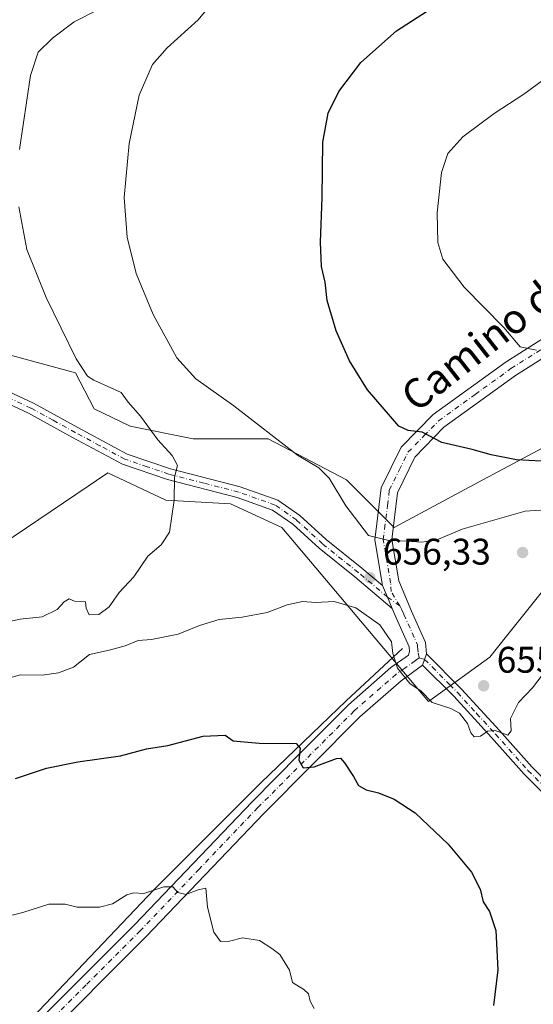
# Model space of a CAD drawing. Units: metres. Extents: x 580133 to 583587, y 4731210 to 4733564.
# Drawn here: x 580707 to 580846, y 4732765 to 4733032 of the extents above; entities that cross this region are included whole.
import ezdxf
from ezdxf.enums import TextEntityAlignment as Align

# ---------------------------------------------------------------- set-up
doc = ezdxf.new("R2010")
doc.units = ezdxf.units.M
doc.header["$MEASUREMENT"] = 0
doc.linetypes.add('DGN Style 4', pattern=[2.6384748266838614, 1.318413404963828, -0.6592067024819142, 0.001648016756204785, -0.6592067024819142])
for name, color, linetype, lineweight in [('Arbolado forestal CxS', 92, 'Continuous', 0), ('Corriente natural lineal', 142, 'Continuous', 13), ('Cultivos herbáceos CxS', 92, 'Continuous', 0), ('Curva de nivel maestra', 30, 'Continuous', 30), ('Curva de nivel normal', 30, 'Continuous', 0), ('Pista no pavimentada Cxs', 111, 'Continuous', 0), ('Pista no pavimentada eje', 91, 'DGN Style 4', 0), ('Prado CxS', 92, 'Continuous', 0), ('Punto de cota en terreno', 7, 'Continuous', 0), ('Rótulo de punto de cota en terreno', 7, 'Continuous', 0), ('Texto cartográfico', 7, 'Continuous', 0)]:
    doc.layers.add(name, color=color, linetype=linetype, lineweight=lineweight)
doc.styles.add('Style-Arial', font='txt')

# ---------------------------------------------------------------- blocks, each defined once
blk = doc.blocks.new('*U6')
at = {"layer": 'Arbolado forestal CxS', "color": 92, "linetype": 'Continuous', "lineweight": 0}
for points in [[(580848.0219000002, 4733125.4309, 658.050700000007), (580817.2583, 4733118.4027, 663.3027000000002), (580781.7040999997, 4733117.8639, 667.2743000000046), (580765.5440999996, 4733086.6217, 664.0368000000017), (580735.9153000005, 4733070.460700001, 667.1478000000062), (580706.2880999995, 4733065.074899999, 668.7909999999974), (580688.6765000002, 4733050.7183, 669.1974999999948), (580666.3000999996, 4733023.629899999, 672.7088999999978), (580667.5289000003, 4732988.4487, 669.3603000000003), (580686.5595000006, 4732945.727299999, 666.652700000006), (580722.0894999999, 4732936.0305, 660.5709999999963), (580727.1445000004, 4732926.3245, 661.4677999999985), (580736.9275000002, 4732921.661699999, 660.4973999999929), (580753.8658999996, 4732918.207699999, 658.3934000000008), (580774.1394999997, 4732918.206900001, 655.1447999999946), (580795.3355, 4732907.1489, 653.9377999999997), (580808.2355000004, 4732894.2457, 654.0564000000013), (580832.1963000001, 4732907.147500001, 651.0359999999928), (580858.0016999999, 4732920.970100001, 646.6177000000025)], [(580859.8435000004, 4732891.4805, 656.1600000000036), (580838.5670999996, 4732864.885299999, 656.6886999999988), (580834.0401, 4732859.2269, 656.4621999999945), (580817.4524999997, 4732847.2465, 655.1290000000008), (580777.8267000001, 4732894.246300001, 657.797200000001), (580764.0025000004, 4732900.6975, 659.0944000000018), (580746.4929000001, 4732901.6185, 660.5123000000021), (580730.8267000001, 4732908.993100001, 661.5509000000021), (580727.7895000001, 4732906.935500001, 661.8926000000065), (580725.5405000001, 4732905.411900001, 661.9631999999983), (580702.2585000005, 4732889.6393, 663.1647999999988)]]:
    blk.add_polyline3d(points, dxfattribs=at)
blk = doc.blocks.new('*U15')
at = {"layer": 'Cultivos herbáceos CxS', "color": 92, "linetype": 'Continuous', "lineweight": 0}
for points in [[(580702.2585000005, 4732889.6393, 663.1647999999988), (580725.5405000001, 4732905.411900001, 661.9631999999983), (580727.7895000001, 4732906.935500001, 661.8926000000065), (580730.8267000001, 4732908.993100001, 661.5509000000021), (580746.4929000001, 4732901.6185, 660.5123000000021), (580764.0025000004, 4732900.6975, 659.0944000000018), (580777.8267000001, 4732894.246300001, 657.797200000001), (580817.4524999997, 4732847.2465, 655.1290000000008), (580834.0401, 4732859.2269, 656.4621999999945), (580838.5670999996, 4732864.885299999, 656.6886999999988), (580859.8435000004, 4732891.4805, 656.1600000000036)], [(580858.0016999999, 4732920.970100001, 646.6177000000025), (580832.1963000001, 4732907.147500001, 651.0359999999928), (580808.2355000004, 4732894.2457, 654.0564000000013), (580795.3355, 4732907.1489, 653.9377999999997), (580774.1394999997, 4732918.206900001, 655.1447999999946), (580753.8658999996, 4732918.207699999, 658.3934000000008), (580736.9275000002, 4732921.661699999, 660.4973999999929), (580727.1445000004, 4732926.3245, 661.4677999999985), (580722.0894999999, 4732936.0305, 660.5709999999963), (580686.5595000006, 4732945.727299999, 666.652700000006), (580667.5289000003, 4732988.4487, 669.3603000000003), (580666.3000999996, 4733023.629899999, 672.7088999999978), (580688.6765000002, 4733050.7183, 669.1974999999948), (580706.2880999995, 4733065.074899999, 668.7909999999974), (580735.9153000005, 4733070.460700001, 667.1478000000062), (580765.5440999996, 4733086.6217, 664.0368000000017), (580781.7040999997, 4733117.8639, 667.2743000000046), (580817.2583, 4733118.4027, 663.3027000000002), (580848.0219000002, 4733125.4309, 658.050700000007)]]:
    blk.add_polyline3d(points, dxfattribs=at)
blk = doc.blocks.new('5PATER')
at = {"layer": 'Prado CxS', "linetype": 'Continuous', "lineweight": 0}
h = blk.add_hatch(color=51, dxfattribs=at)
edge = h.paths.add_edge_path()
edge.add_ellipse((0, 0), major_axis=(-0.1095731443231308, -0.1110710700762829), ratio=0.9994222409660322, start_angle=0, end_angle=360)

msp = doc.modelspace()

# ---------------------------------------------------------------- linework, layer by layer
at = {"layer": 'Arbolado forestal CxS', "color": 92, "linetype": 'Continuous', "lineweight": 0}
for points in [[(580858.0016999999, 4732920.970100001, 646.6177000000025), (580832.1963000001, 4732907.147500001, 651.0359999999928), (580808.2355000004, 4732894.2457, 654.0564000000013), (580795.3355, 4732907.1489, 653.9377999999997), (580774.1394999997, 4732918.206900001, 655.1447999999946), (580753.8658999996, 4732918.207699999, 658.3934000000008), (580736.9275000002, 4732921.661699999, 660.4973999999929), (580727.1445000004, 4732926.3245, 661.4677999999985), (580722.0894999999, 4732936.0305, 660.5709999999963), (580686.5595000006, 4732945.727299999, 666.652700000006), (580667.5289000003, 4732988.4487, 669.3603000000003), (580666.3000999996, 4733023.629899999, 672.7088999999978), (580688.6765000002, 4733050.7183, 669.1974999999948), (580706.2880999995, 4733065.074899999, 668.7909999999974), (580735.9153000005, 4733070.460700001, 667.1478000000062), (580765.5440999996, 4733086.6217, 664.0368000000017), (580781.7040999997, 4733117.8639, 667.2743000000046), (580817.2583, 4733118.4027, 663.3027000000002), (580848.0219000002, 4733125.4309, 658.050700000007)], [(580702.2585000005, 4732889.6393, 663.1647999999988), (580725.5405000001, 4732905.411900001, 661.9631999999983), (580727.7895000001, 4732906.935500001, 661.8926000000065), (580730.8267000001, 4732908.993100001, 661.5509000000021), (580746.4929000001, 4732901.6185, 660.5123000000021), (580764.0025000004, 4732900.6975, 659.0944000000018), (580777.8267000001, 4732894.246300001, 657.797200000001), (580817.4524999997, 4732847.2465, 655.1290000000008), (580834.0401, 4732859.2269, 656.4621999999945), (580838.5670999996, 4732864.885299999, 656.6886999999988), (580859.8435000004, 4732891.4805, 656.1600000000036)]]:
    msp.add_polyline3d(points, dxfattribs=at)
at = {"layer": 'Corriente natural lineal', "color": 142, "linetype": 'Continuous', "lineweight": 13}
msp.add_polyline3d([(580810.4200999998, 4732861.530099999, 655.3415999999997), (580795.2001, 4732847.420100001, 652.1888999999937), (580772.2001, 4732825.2501, 648.547200000001), (580743.4101, 4732796.4301, 645.029999999999), (580691.3601000002, 4732741.770099999, 640.1594999999943), (580673.8201000001, 4732720.200099999, 638.385500000004), (580653.4200999998, 4732689.050100001, 636.5907000000007), (580630.7401000002, 4732655.2601, 634.4557999999961), (580501.2200999996, 4732455.8201, 626.2694000000047), (580478.3800999997, 4732421.420100001, 625.5020999999979), (580444.5100999996, 4732368.7501, 624.6293000000006), (580435.1801000005, 4732355.170100001, 624.6536999999954), (580432.1300999997, 4732341.890100001, 624.3834000000061), (580432.1700999998, 4732327.940099999, 624.6245000000055)], dxfattribs=at)
at = {"layer": 'Cultivos herbáceos CxS', "color": 92, "linetype": 'Continuous', "lineweight": 0}
for points in [[(580858.0016999999, 4732920.970100001, 646.6177000000025), (580832.1963000001, 4732907.147500001, 651.0359999999928), (580808.2355000004, 4732894.2457, 654.0564000000013), (580795.3355, 4732907.1489, 653.9377999999997), (580774.1394999997, 4732918.206900001, 655.1447999999946), (580753.8658999996, 4732918.207699999, 658.3934000000008), (580736.9275000002, 4732921.661699999, 660.4973999999929), (580727.1445000004, 4732926.3245, 661.4677999999985), (580722.0894999999, 4732936.0305, 660.5709999999963), (580686.5595000006, 4732945.727299999, 666.652700000006), (580667.5289000003, 4732988.4487, 669.3603000000003), (580666.3000999996, 4733023.629899999, 672.7088999999978), (580688.6765000002, 4733050.7183, 669.1974999999948), (580706.2880999995, 4733065.074899999, 668.7909999999974), (580735.9153000005, 4733070.460700001, 667.1478000000062), (580765.5440999996, 4733086.6217, 664.0368000000017), (580781.7040999997, 4733117.8639, 667.2743000000046), (580817.2583, 4733118.4027, 663.3027000000002), (580848.0219000002, 4733125.4309, 658.050700000007)], [(580702.2585000005, 4732889.6393, 663.1647999999988), (580725.5405000001, 4732905.411900001, 661.9631999999983), (580727.7895000001, 4732906.935500001, 661.8926000000065), (580730.8267000001, 4732908.993100001, 661.5509000000021), (580746.4929000001, 4732901.6185, 660.5123000000021), (580764.0025000004, 4732900.6975, 659.0944000000018), (580777.8267000001, 4732894.246300001, 657.797200000001), (580817.4524999997, 4732847.2465, 655.1290000000008), (580834.0401, 4732859.2269, 656.4621999999945), (580838.5670999996, 4732864.885299999, 656.6886999999988), (580859.8435000004, 4732891.4805, 656.1600000000036)]]:
    msp.add_polyline3d(points, dxfattribs=at)
at = {"layer": 'Curva de nivel maestra', "color": 30, "linetype": 'Continuous', "lineweight": 30, "elevation": 650, "flags": 128}
for points in [[(580847.9000000004, 4732912.190099999), (580841.2400000002, 4732912.540100001), (580834.4000000004, 4732913.870100001), (580829.2699999996, 4732915.360099999), (580821.04, 4732917.220100001), (580815.7999999998, 4732919.9901), (580811.9699999997, 4732920.450099999), (580809.4800000004, 4732921.6601), (580800.9699999997, 4732931.4901), (580796.1299999999, 4732939.3101), (580792.5199999996, 4732947.370100001), (580790.0800000001, 4732955.590100001), (580789.54, 4732960.590100001), (580788.6100000005, 4732964.800100001), (580788.3200000003, 4732971.420100001), (580788.7199999997, 4732983.420100001), (580788.9600000001, 4732998.420100001), (580790.3799999999, 4733006.2501), (580793.2800000003, 4733012.0601), (580799.2199999997, 4733019.950099999), (580808.8600000005, 4733028.5001), (580829.6399999997, 4733041.9801), (580835.8399999999, 4733045.030099999), (580847.1100000005, 4733048.2401)], [(580705.8899999997, 4732826.4101), (580714.2800000003, 4732829.220100001), (580722.7400000002, 4732830.940099999), (580734.2400000002, 4732832.5801), (580741.2699999996, 4732834.4001), (580747.0499999998, 4732835.3101), (580756.6100000005, 4732837.840100001), (580762.5700000003, 4732838.140100001), (580764.75, 4732836.5701), (580771.7699999996, 4732835.940099999), (580781.75, 4732835.9101), (580782.7999999998, 4732834.6601), (580782.4800000004, 4732831.360099999), (580783.5899999999, 4732829.280099999), (580786.6299999999, 4732829.600099999), (580792.5899999999, 4732831.860099999), (580793.6699999999, 4732831.940099999), (580794.7999999998, 4732830.6501), (580797.2100000001, 4732826.940099999), (580798.54, 4732824.5701), (580800.6100000005, 4732823.340100001), (580804, 4732822.520099999), (580808.2400000002, 4732820.860099999), (580813.9199999999, 4732817.170100001), (580822.7999999998, 4732808.710100001), (580829.0999999996, 4732801.090100001), (580831.4199999999, 4732796.5601), (580832.2599999999, 4732793.110099999), (580833.9400000004, 4732790.460100001), (580835.6399999997, 4732785.3101), (580836.2400000002, 4732774.720100001), (580835.0599999996, 4732765.120100001)]]:
    msp.add_lwpolyline(points, dxfattribs=at)
at = {"layer": 'Curva de nivel normal', "color": 30, "linetype": 'Continuous', "lineweight": 0, "flags": 128}
for points, elevation in [([(580854.7199999997, 4732899.4101), (580843.5700000003, 4732898.710100001), (580826.5700000003, 4732893.8301), (580819.5700000003, 4732890.8201), (580815.6600000003, 4732890.270099999), (580811.5599999996, 4732890.600099999), (580806.3600000005, 4732890.8201), (580801.2800000003, 4732892.130100001), (580795.1500000004, 4732900.0801), (580790.6200000001, 4732907.630100001), (580787.8200000003, 4732910.390100001), (580782.0899999999, 4732913.8201), (580764.9199999999, 4732927.1501), (580754.6500000004, 4732934.4101), (580749.4600000001, 4732940.130100001), (580743.0599999996, 4732951.860099999), (580738.5300000003, 4732962.890100001), (580736.04, 4732972.690099999), (580735.2300000004, 4732983.460100001), (580736.6200000001, 4732998.0001), (580739.3099999996, 4733011.0701), (580742.9199999999, 4733019.4301), (580746.8499999996, 4733023.870100001), (580755.2400000002, 4733031.5001), (580765.2400000002, 4733043.640100001)], 654.9999999999999), ([(580707.0099999999, 4732996.420100001), (580709.9199999999, 4733016.4101), (580712.0499999998, 4733022.720100001), (580715.9400000004, 4733026.540100001), (580721.7300000004, 4733030.920100001), (580728.1600000003, 4733034.140100001)], 660), ([(580850.0300000003, 4733016.360099999), (580843.2400000002, 4733011.360099999), (580835.2400000002, 4733006.170100001), (580826.7100000001, 4732999.8101), (580822.7100000001, 4732995.360099999), (580820.9900000002, 4732990.170100001), (580819.8399999999, 4732979.280099999), (580820.0199999996, 4732971.270099999), (580821.3700000001, 4732966.8201), (580827.0700000003, 4732959.2501), (580837.8399999999, 4732948.360099999), (580842.2199999997, 4732943.0701), (580846.6799999997, 4732942.200099999)], 645), ([(580701.8099999996, 4732868.3301), (580707.1900000004, 4732869.5001), (580713.1399999997, 4732870.1601), (580717.1500000004, 4732872.090100001), (580719.0499999998, 4732874.200099999), (580720.4199999999, 4732875.020099999), (580721.8099999996, 4732874.3301), (580724.8200000003, 4732874.1601), (580724.9699999997, 4732872.4301), (580725.79, 4732870.6501), (580728.4100000003, 4732870.7301), (580731.2199999997, 4732872.8201), (580733.9400000004, 4732876.700099999), (580737.8600000005, 4732880.970100001), (580741.6399999997, 4732886.520099999), (580745.2400000002, 4732889.540100001), (580747.5, 4732893.040100001), (580748.7599999999, 4732901.610099999), (580748.8200000003, 4732907.860099999), (580749.6600000003, 4732911.040100001), (580748.2400000002, 4732913.7601), (580744.3399999999, 4732917.970100001), (580739.7100000001, 4732924.3201), (580736.3399999999, 4732928.1601), (580734.4199999999, 4732930.7401), (580727.04, 4732934.100099999), (580725.3399999999, 4732935.1601), (580722.29, 4732939.8101), (580714.2000000002, 4732956.390100001), (580709.0099999999, 4732969.380100001), (580706.79, 4732980.920100001)], 660), ([(580697.3300000001, 4732851.6501), (580707.2300000004, 4732854.450099999), (580713.1200000001, 4732854.390100001), (580717.5199999996, 4732854.940099999), (580721.5700000003, 4732856.540100001), (580725.9000000004, 4732859.960100001), (580731.2400000002, 4732861.120100001), (580735.5199999996, 4732862.270099999), (580739.0199999996, 4732863.690099999), (580742.6600000003, 4732863.9801), (580749.8200000003, 4732865.460100001), (580755.5800000001, 4732867.790100001), (580760.9199999999, 4732869.360099999), (580767.1699999999, 4732870.020099999), (580773.9100000003, 4732871.300100001), (580779.3399999999, 4732873.390100001), (580783.4400000004, 4732874.280099999), (580787.0800000001, 4732873.960100001), (580791.9600000001, 4732874.2501), (580797.8799999999, 4732872.520099999), (580804.3600000005, 4732868.0001), (580807.5, 4732863.340100001), (580807.8600000005, 4732860.170100001), (580809.0800000001, 4732856.2601), (580812.4400000004, 4732852.130100001), (580815.5300000003, 4732850.050100001), (580818.4800000004, 4732847.0001), (580823.4800000004, 4732845.340100001), (580825.8399999999, 4732844.0801), (580827.9800000004, 4732841.300100001), (580828.8799999999, 4732838.7401), (580829.7800000003, 4732837.710100001), (580831.5700000003, 4732837.890100001), (580833.4600000001, 4732839.2601), (580835.4600000001, 4732839.360099999), (580838.8799999999, 4732838.140100001), (580839.8399999999, 4732839.290100001), (580839.6399999997, 4732842.6501), (580841.8200000003, 4732846.970100001), (580845.5700000003, 4732850.920100001), (580849.6200000001, 4732856.2401)], 654.9999999999999), ([(580786.5599999996, 4732764.2501), (580785.5499999998, 4732766.270099999), (580785.0599999996, 4732768.200099999), (580783.8099999996, 4732769.4001), (580780.75, 4732771.270099999), (580779.9699999997, 4732774.6601), (580777.3600000005, 4732778.840100001), (580775.1799999997, 4732780.4801), (580771.8200000003, 4732782.6601), (580767.2000000002, 4732783.370100001), (580763.7300000004, 4732782.5001), (580761.3300000001, 4732782.380100001), (580759.4600000001, 4732784.9101), (580757.7800000003, 4732791.640100001), (580757.3099999996, 4732796.770099999), (580755.2400000002, 4732796.340100001), (580751.9000000004, 4732795.040100001), (580749.7300000004, 4732795.6501), (580748.4299999997, 4732797.130100001), (580745.9800000004, 4732797.1601), (580740.5999999996, 4732795.3301), (580737.7800000003, 4732795.4901), (580735.9600000001, 4732794.960100001), (580732.0800000001, 4732792.5601), (580728.5700000003, 4732791.620100001), (580722.5800000001, 4732791.630100001), (580719.2999999998, 4732792.420100001), (580714.9199999999, 4732792.450099999), (580707.9299999997, 4732790.2501), (580702.4199999999, 4732788.870100001)], 645)]:
    msp.add_lwpolyline(points, dxfattribs=dict(at, elevation=elevation))
at = {"layer": 'Pista no pavimentada Cxs', "color": 111, "linetype": 'Continuous', "lineweight": 0, "extrusion": (0.7270067967773813, 0.3184351014705118, 0.6083257380638735), "elevation": 1929763.36552132, "flags": 128}
msp.add_lwpolyline([(4102227.056103528, -1478249.500393484), (4102223.63648843, -1478249.413205513), (4102220.30291982, -1478249.339876901)], dxfattribs=at)
msp.add_lwpolyline([(4102227.056103528, -1478249.500393484), (4102223.63648843, -1478249.413205513), (4102220.30291982, -1478249.339876901)], dxfattribs=at)
at = {"layer": 'Pista no pavimentada Cxs', "color": 111, "linetype": 'Continuous', "lineweight": 0, "extrusion": (-0.1848660756914132, -0.5364571633805568, 0.8234307778533321), "elevation": -2645806.868477386, "flags": 128}
msp.add_lwpolyline([(-992853.8087797293, 3840737.038462462), (-992853.8087797293, 3840733.050035879)], dxfattribs=at)
msp.add_lwpolyline([(-992853.8087797293, 3840737.038462462), (-992853.8087797293, 3840733.050035879)], dxfattribs=at)
at = {"layer": 'Pista no pavimentada Cxs', "color": 111, "linetype": 'Continuous', "lineweight": 0}
for points in [[(580807.7001, 4732872.4001, 656.7483999999968), (580797.5401, 4732880.960100001, 657.1370000000024), (580787.9001000002, 4732888.6801, 658.7900999999983), (580780.8501000004, 4732895.120100001, 659.0265999999974), (580775.3800999997, 4732898.9801, 659.9609999999957), (580765.7500999998, 4732902.4001, 660.7596999999951), (580746.9301000005, 4732907.220100001, 662.1135000000068), (580734.8601000002, 4732911.350099999, 661.5892000000022), (580721.3400999998, 4732918.630100001, 665.5063999999984), (580709.4101, 4732925.200099999, 667.6386999999959), (580687.5601000004, 4732935.3301, 673.3809000000037), (580680.5100999996, 4732938.890100001, 672.5283999999956), (580675.3300999999, 4732943.470100001, 672.5347000000038), (580667.9801000003, 4732954.5001, 671.5815000000002), (580662.7801000001, 4732963.100099999, 672.1088000000018), (580658.3201000001, 4732966.6801, 672.8616000000038), (580652.8701, 4732966.950099999, 673.3782999999967), (580645.5601000004, 4732963.4801, 676.011400000003), (580633.8000999996, 4732957.700099999, 676.6037000000069), (580623.7600999996, 4732954.940099999, 678.4055999999982), (580620.3201000001, 4732954.4301, 678.3034999999945), (580615.1463000001, 4732952.698100001, 678.6275000000023)], [(580805.0800999999, 4732878.6251, 656.6209999999992), (580802.9901000002, 4732890.920100001, 659.3628999999928), (580803.7001, 4732896.780099999, 656.9130000000005), (580804.7001, 4732904.960100001, 654.4066000000021), (580810.0601000004, 4732915.9301, 650.9085999999952), (580818.7100999998, 4732924.780099999, 649.3044999999984), (580838.4700999996, 4732939.0701, 646.0972000000038), (580864.3000999996, 4732955.4301, 642.2002999999969), (580876.3800999997, 4732961.370100001, 640.8751000000047), (580878.4200999998, 4732961.610099999, 640.7097999999969)], [(581090.3523000004, 4732943.507300001, 639.9094000000041), (581063.0500999996, 4732946.780099999, 636.7624999999971), (581053.7100999998, 4732948.3301, 638.8369999999995), (581037.6300999997, 4732949.140100001, 636.2716999999975), (580999.0401, 4732952.100099999, 636.0577000000048), (580987.2301000003, 4732953.0101, 635.8833000000013), (580917.5900999998, 4732957.2501, 638.2577000000019), (580886.1501000002, 4732958.020099999, 640.1656999999977), (580877.6901000004, 4732956.9901, 640.9864999999991), (580866.5000999998, 4732951.5001, 642.3803999999947), (580841.0000999998, 4732935.340100001, 646.2562999999936), (580821.6601, 4732921.360099999, 649.5853000000062), (580813.7901, 4732913.300100001, 651.1009999999952), (580809.0800999999, 4732903.670100001, 652.7715000000027), (580807.5401, 4732891.030099999, 655.4691000000021), (580809.4401000004, 4732879.840100001, 658.5962000000001), (580812.9101, 4732871.6601, 659.9688000000025), (580816.6700999998, 4732863.210100001, 661.3173999999999), (580816.9401000004, 4732860.120100001, 659.6725000000006)], [(580708.6401000004, 4732757.460100001, 641.380999999994), (580738.0301000001, 4732786.880100001, 644.1848999999929), (580769.8000999996, 4732820.140100001, 648.196299999996), (580782.5701000001, 4732832.9901, 650.2599999999948), (580795.8400999998, 4732846.340100001, 652.6733999999997), (580807.3101000004, 4732856.390100001, 655.1388000000006), (580812.0401, 4732859.7301, 656.1785999999993), (580812.3901000004, 4732860.7301, 656.3316000000051), (580812.2600999996, 4732862.040100001, 656.6358999999939), (580808.7801000001, 4732869.870100001, 658.2271000000037), (580807.7001, 4732872.4001, 656.7483999999968), (580806.4035, 4732875.4715, 656.6901999999973), (580805.0800999999, 4732878.6251, 656.6209999999992), (580802.9901000002, 4732890.920100001, 659.3628999999928), (580803.7001, 4732896.780099999, 656.9130000000005), (580804.7001, 4732904.960100001, 654.4066000000021), (580810.0601000004, 4732915.9301, 650.9085999999952), (580818.7100999998, 4732924.780099999, 649.3044999999984), (580838.4700999996, 4732939.0701, 646.0972000000038), (580864.3000999996, 4732955.4301, 642.2002999999969)], [(580866.5000999998, 4732951.5001, 642.3803999999947), (580841.0000999998, 4732935.340100001, 646.2562999999936), (580821.6601, 4732921.360099999, 649.5853000000062), (580813.7901, 4732913.300100001, 651.1009999999952), (580809.0800999999, 4732903.670100001, 652.7715000000027), (580807.5401, 4732891.030099999, 655.4691000000021), (580809.4401000004, 4732879.840100001, 658.5962000000001), (580812.9101, 4732871.6601, 659.9688000000025), (580816.6700999998, 4732863.210100001, 661.3173999999999), (580816.9401000004, 4732860.120100001, 659.6725000000006), (580815.8701, 4732857.015100001, 657.4094000000041), (580810.1001000004, 4732852.850099999, 656.2736000000004), (580798.9301000005, 4732843.0601, 652.6463999999978), (580773.0201000003, 4732816.9901, 648.2590000000055), (580741.2500999998, 4732783.7401, 643.9934999999969), (580711.9101, 4732754.360099999, 641.2287000000069)], [(580688.8701, 4732938.040100001, 671.9726999999984), (580710.7701000003, 4732927.890100001, 668.9550000000017), (580722.7901, 4732921.280099999, 668.4375), (580736.0701000001, 4732914.120100001, 661.806500000006), (580747.7901, 4732910.120100001, 663.1799000000028), (580766.6300999997, 4732905.290100001, 663.4958000000044), (580776.7801000001, 4732901.690099999, 661.2256000000052), (580782.7401000002, 4732897.4801, 660.062699999995), (580789.8601000002, 4732890.9801, 661.5679999999993), (580799.4600999998, 4732883.290100001, 657.5776999999945), (580805.0800999999, 4732878.6251, 656.6209999999992), (580806.4035, 4732875.4715, 656.6901999999973), (580807.7001, 4732872.4001, 656.7483999999968), (580797.5401, 4732880.960100001, 657.1370000000024), (580787.9001000002, 4732888.6801, 658.7900999999983), (580780.8501000004, 4732895.120100001, 659.0265999999974), (580775.3800999997, 4732898.9801, 659.9609999999957), (580765.7500999998, 4732902.4001, 660.7596999999951), (580746.9301000005, 4732907.220100001, 662.1135000000068), (580734.8601000002, 4732911.350099999, 661.5892000000022), (580721.3400999998, 4732918.630100001, 665.5063999999984), (580709.4101, 4732925.200099999, 667.6386999999959), (580687.5601000004, 4732935.3301, 673.3809000000037)], [(580688.8701, 4732938.040100001, 671.9726999999984), (580710.7701000003, 4732927.890100001, 668.9550000000017), (580722.7901, 4732921.280099999, 668.4375), (580736.0701000001, 4732914.120100001, 661.806500000006), (580747.7901, 4732910.120100001, 663.1799000000028), (580766.6300999997, 4732905.290100001, 663.4958000000044), (580776.7801000001, 4732901.690099999, 661.2256000000052), (580782.7401000002, 4732897.4801, 660.062699999995), (580789.8601000002, 4732890.9801, 661.5679999999993), (580799.4600999998, 4732883.290100001, 657.5776999999945), (580805.0800999999, 4732878.6251, 656.6209999999992)], [(580708.6401000004, 4732757.460100001, 641.380999999994), (580738.0301000001, 4732786.880100001, 644.1848999999929), (580769.8000999996, 4732820.140100001, 648.196299999996), (580782.5701000001, 4732832.9901, 650.2599999999948), (580795.8400999998, 4732846.340100001, 652.6733999999997), (580807.3101000004, 4732856.390100001, 655.1388000000006), (580812.0401, 4732859.7301, 656.1785999999993), (580812.3901000004, 4732860.7301, 656.3316000000051), (580812.2600999996, 4732862.040100001, 656.6358999999939), (580808.7801000001, 4732869.870100001, 658.2271000000037), (580807.7001, 4732872.4001, 656.7483999999968)], [(580877.1001000004, 4732761.530099999, 657.6223000000027), (580874.4801000003, 4732771.5701, 658.6024999999936), (580869.8501000004, 4732786.0601, 658.5366000000067), (580864.9301000005, 4732798.2401, 659.8643000000011), (580860.1601, 4732807.9901, 657.6101999999955), (580851.8000999996, 4732819.170100001, 658.9113999999972), (580843.3101000004, 4732827.610099999, 656.846000000005), (580834.5201000003, 4732837.4901, 656.3861999999936), (580824.2901, 4732848.6501, 658.9609999999957), (580815.8701, 4732857.015100001, 657.4094000000041), (580816.9401000004, 4732860.120100001, 659.6725000000006), (580826.3501000004, 4732850.610099999, 657.9538999999932), (580836.6201, 4732839.380100001, 655.9815999999992), (580845.3601000002, 4732829.5601, 657.054999999993), (580853.9401000004, 4732821.030099999, 657.5546999999933), (580862.5900999998, 4732809.470100001, 656.2165999999997), (580867.5100999996, 4732799.4001, 657.0598999999929), (580872.5100999996, 4732787.020099999, 656.1119999999937), (580877.2001, 4732772.360099999, 656.4366000000009), (580879.8901000004, 4732762.040100001, 657.9949000000051)], [(580816.9401000004, 4732860.120100001, 659.6725000000006), (580826.3501000004, 4732850.610099999, 657.9538999999932), (580836.6201, 4732839.380100001, 655.9815999999992), (580845.3601000002, 4732829.5601, 657.054999999993), (580853.9401000004, 4732821.030099999, 657.5546999999933), (580862.5900999998, 4732809.470100001, 656.2165999999997), (580867.5100999996, 4732799.4001, 657.0598999999929), (580872.5100999996, 4732787.020099999, 656.1119999999937), (580877.2001, 4732772.360099999, 656.4366000000009), (580879.8901000004, 4732762.040100001, 657.9949000000051)], [(580815.8701, 4732857.015100001, 657.4094000000041), (580810.1001000004, 4732852.850099999, 656.2736000000004), (580798.9301000005, 4732843.0601, 652.6463999999978), (580773.0201000003, 4732816.9901, 648.2590000000055), (580741.2500999998, 4732783.7401, 643.9934999999969), (580711.9101, 4732754.360099999, 641.2287000000069)], [(580877.1001000004, 4732761.530099999, 657.6223000000027), (580874.4801000003, 4732771.5701, 658.6024999999936), (580869.8501000004, 4732786.0601, 658.5366000000067), (580864.9301000005, 4732798.2401, 659.8643000000011), (580860.1601, 4732807.9901, 657.6101999999955), (580851.8000999996, 4732819.170100001, 658.9113999999972), (580843.3101000004, 4732827.610099999, 656.846000000005), (580834.5201000003, 4732837.4901, 656.3861999999936), (580824.2901, 4732848.6501, 658.9609999999957), (580815.8701, 4732857.015100001, 657.4094000000041)]]:
    msp.add_polyline3d(points, dxfattribs=at)
at = {"layer": 'Pista no pavimentada eje', "color": 91, "linetype": 'DGN Style 4', "lineweight": 0}
for points in [[(580809.6941000001, 4732873.0647, 658.1717000000062), (580807.4133000001, 4732876.926700001, 656.7081999999937), (580807.2500999998, 4732879.2751, 656.7001000000018), (580805.2651000004, 4732890.975099999, 657.3944999999949), (580805.6201, 4732893.905099999, 656.5504999999976), (580806.3901000004, 4732900.225099999, 654.192200000005), (580806.8901000004, 4732904.315099999, 653.1879000000044), (580809.5701000001, 4732909.800100001, 651.8448000000062), (580811.9250999996, 4732914.6151, 651.0573000000004), (580816.2500999998, 4732919.040100001, 650.2402000000002), (580820.1851000004, 4732923.0701, 649.514599999995), (580830.0651000004, 4732930.215100001, 647.8280999999988), (580839.7351000002, 4732937.2051, 646.2642000000051), (580852.4851000002, 4732945.2851, 644.2161000000051), (580865.4001000002, 4732953.465100001, 642.3408999999956), (580870.9951, 4732956.210100001, 641.6349999999948), (580877.0351, 4732959.1801, 640.9483000000037), (580879.3113000002, 4732959.4539, 640.7160000000003)], [(580809.6941000001, 4732873.0647, 658.1717000000062), (580806.4035, 4732875.4715, 656.6901999999973), (580798.5000999998, 4732882.1251, 657.0464000000065), (580788.8800999997, 4732889.8301, 660.0681999999942), (580781.7950999998, 4732896.300100001, 659.4208999999975), (580776.0800999999, 4732900.335100001, 660.5978999999934), (580771.0050999997, 4732902.1351, 661.6943000000028), (580766.1901000004, 4732903.845100001, 662.1065999999992), (580756.7701000003, 4732906.2601, 664.4593000000023), (580747.3601000002, 4732908.670100001, 662.401199999993), (580741.5000999998, 4732910.670100001, 663.0424999999959), (580735.4650999998, 4732912.735099999, 661.5455999999976), (580728.7050999999, 4732916.3751, 665.7921999999963), (580722.0651000004, 4732919.9551, 666.9042000000045), (580716.1001000004, 4732923.2401, 666.8429999999935), (580710.0900999998, 4732926.545100001, 668.2045000000071), (580688.2150999998, 4732936.6851, 672.5056999999942)], [(580809.6941000001, 4732873.0647, 658.1717000000062), (580810.3051000005, 4732872.030099999, 658.4704999999958), (580810.8450999996, 4732870.765100001, 658.6429000000062), (580814.4650999998, 4732862.6251, 658.7847000000038), (580814.5301000001, 4732861.970100001, 658.5926999999938), (580814.6651, 4732860.425100001, 658.027900000001), (580814.9633, 4732858.9967, 657.5721999999951)], [(580814.9633, 4732858.9967, 657.5721999999951), (580813.9351000004, 4732858.3101, 656.6581000000006), (580811.0701000001, 4732856.290100001, 655.9107999999978), (580808.7050999999, 4732854.620100001, 655.449299999993), (580797.3850999996, 4732844.700099999, 652.7915000000066), (580771.4101, 4732818.565099999, 648.3168000000006), (580755.5251000002, 4732801.9351, 645.8858999999939), (580739.6401000004, 4732785.3101, 644.1064000000042), (580724.9700999996, 4732770.620100001, 642.6613999999972), (580710.2751000002, 4732755.9101, 641.3271999999997)], [(580814.9633, 4732858.9967, 657.5721999999951), (580816.4259000003, 4732858.6293, 658.2704999999987), (580818.5201000003, 4732856.5075, 658.8139999999985), (580823.2251000004, 4732851.752499999, 657.9762000000047), (580825.3201000001, 4732849.630100001, 658.2749999999943), (580830.4550999999, 4732844.015100001, 656.9444999999978), (580835.5701000001, 4732838.4351, 656.1282999999967), (580844.3350999998, 4732828.585100001, 656.8169999999955), (580852.8701, 4732820.100099999, 657.926099999997), (580857.0500999996, 4732814.5101, 657.565300000002), (580861.3750999998, 4732808.7301, 656.7538999999961), (580863.8350999998, 4732803.6951, 657.5427999999956), (580866.2200999996, 4732798.8201, 658.3392000000022), (580871.1801000005, 4732786.540100001, 657.3108000000066), (580873.5251000002, 4732779.210100001, 657.5213999999978), (580875.8400999998, 4732771.965100001, 657.5108000000037), (580878.4951, 4732761.7851, 657.5886000000028)]]:
    msp.add_polyline3d(points, dxfattribs=at)

# ---------------------------------------------------------------- block references
at = {"layer": 'Arbolado forestal CxS', "color": 92, "linetype": 'Continuous', "lineweight": 0}
msp.add_blockref('*U6', (0, 0), dxfattribs=at)
at = {"layer": 'Cultivos herbáceos CxS', "color": 92, "linetype": 'Continuous', "lineweight": 0}
msp.add_blockref('*U15', (0, 0), dxfattribs=at)
at = {"layer": 'Punto de cota en terreno', "color": 7, "linetype": 'Continuous', "lineweight": 0, "xscale": 10, "yscale": 10, "zscale": 10}
for p in [(580842.9000000004, 4732887.5, 658.7700000000041), (580801.6399999997, 4732880.710000001, 656.3300000000017), (580832.3799999999, 4732851.49, 655.4900000000052)]:
    msp.add_blockref('5PATER', p, dxfattribs=at)

# ---------------------------------------------------------------- texts
at = {"layer": 'Rótulo de punto de cota en terreno', "color": 7, "linetype": 'Continuous', "lineweight": 0, "style": 'Style-Arial'}
for s, p in [('656,33', (580805.1677999999, 4732884.2378)), ('655,49', (580835.9078000002, 4732855.0178))]:
    msp.add_text(s, height=7.000000000000002, dxfattribs=at).set_placement(p)
at = {"layer": 'Texto cartográfico', "color": 7, "linetype": 'Continuous', "lineweight": 0, "style": 'Style-Arial'}
msp.add_text('Camino de', height=8, rotation=38.03880315242704, dxfattribs=at).set_placement((580833.2585575749, 4732945.13733664), align=Align.MIDDLE_CENTER)

doc.saveas('drawing.dxf')
